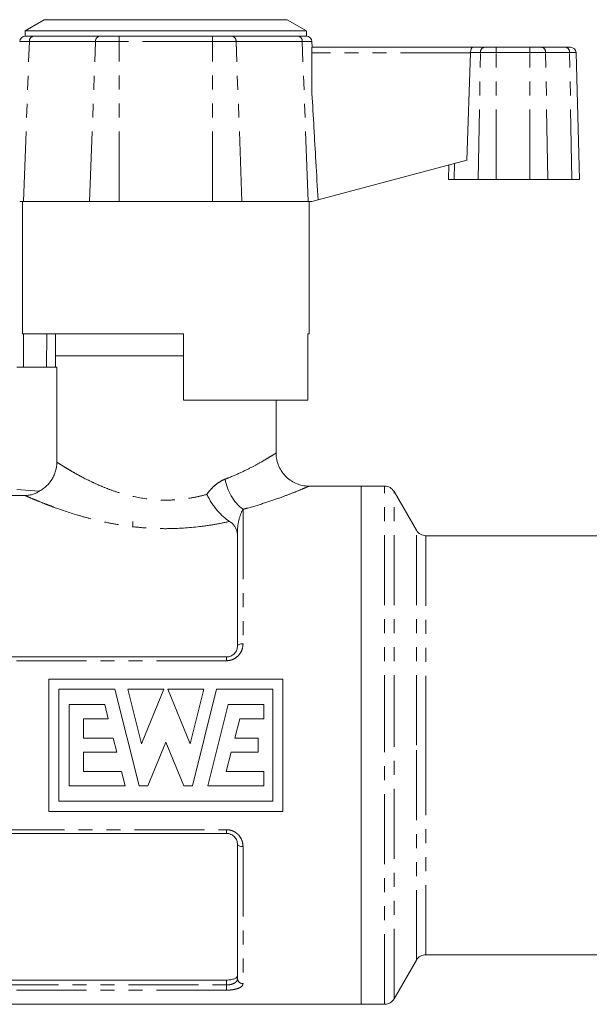
# Model space of a CAD drawing. Units: millimetres. Extents: x 123 to 283, y 84 to 267.
# Drawn here: x 171 to 223, y 178 to 267 of the extents above; entities that cross this region are included whole.
import ezdxf

# ---------------------------------------------------------------- set-up
doc = ezdxf.new("R2010")
doc.units = ezdxf.units.MM
doc.linetypes.add('PHANTOM', pattern=[12.7, 6.35, -1.27, 1.27, -1.27, 1.27, -1.27])

msp = doc.modelspace()

# ---------------------------------------------------------------- linework, layer by layer
at = {"color": 7, "linetype": 'Continuous', "lineweight": 15}
for p, q in [((173.631, 267.024), (171.899, 266.024)), ((184.649, 267.024), (173.631, 267.024)), ((195.667, 267.024), (184.649, 267.024)), ((197.399, 266.024), (195.667, 267.024)), ((171.898, 265.524), (172.632, 265.524)), ((171.899, 266.024), (171.899, 265.524)), ((184.649, 266.024), (171.899, 266.024)), ((172.632, 265.524), (178.634, 265.524)), ((178.634, 265.524), (180.405, 265.524)), ((180.405, 265.524), (188.893, 265.524)), ((197.399, 266.024), (184.649, 266.024)), ((188.893, 265.524), (190.664, 265.524)), ((190.664, 265.524), (196.666, 265.524)), ((196.666, 265.524), (197.4, 265.524)), ((197.399, 265.524), (197.399, 266.024)), ((197.926, 264.524), (197.899, 265.051)), ((197.899, 264.524), (212.473, 264.524)), ((197.899, 264.024), (197.899, 264.524)), ((212.473, 264.524), (213.535, 264.524)), ((213.535, 264.524), (214.597, 264.524)), ((214.597, 264.524), (217.671, 264.524)), ((217.671, 264.524), (218.733, 264.524)), ((218.733, 264.524), (220.907, 264.524)), ((220.907, 264.524), (221.347, 264.524)), ((197.899, 260.323), (197.899, 264.024)), ((211.953, 254.29), (212.284, 264.024)), ((222.148, 252.524), (221.847, 264.038)), ((211.953, 254.29), (198.457, 250.674)), ((210.323, 253.853), (210.286, 252.524)), ((210.286, 252.524), (210.795, 252.524)), ((212.968, 252.524), (210.795, 252.524)), ((212.968, 252.524), (214.597, 252.524)), ((217.671, 252.524), (214.597, 252.524)), ((217.671, 252.524), (219.3, 252.524)), ((221.473, 252.524), (219.3, 252.524)), ((221.473, 252.524), (222.148, 252.524)), ((171.399, 250.524), (171.741, 250.524)), ((171.649, 250.524), (171.649, 238.524)), ((171.741, 250.524), (177.742, 250.524)), ((177.742, 250.524), (180.405, 250.524)), ((180.405, 250.524), (188.893, 250.524)), ((188.893, 250.524), (191.556, 250.524)), ((191.556, 250.524), (197.557, 250.524)), ((197.557, 250.524), (197.899, 250.524)), ((197.649, 238.524), (197.649, 250.524)), ((198.457, 250.674), (197.899, 250.524)), ((186.249, 238.524), (171.649, 238.524)), ((171.748, 235.524), (171.748, 238.524)), ((173.872, 238.524), (173.819, 235.524)), ((174.649, 238.524), (174.649, 236.524)), ((186.249, 238.524), (186.249, 232.524)), ((197.649, 238.524), (197.531, 238.524)), ((197.531, 232.524), (197.531, 238.524)), ((174.649, 236.524), (174.649, 235.524)), ((186.249, 236.524), (174.649, 236.524)), ((174.762, 235.524), (171.149, 235.524)), ((174.762, 226.901), (174.762, 235.524)), ((197.531, 232.524), (186.249, 232.524)), ((194.649, 227.712), (194.649, 232.524)), ((171.149, 224.411), (173.166, 224.269)), ((202.349, 224.724), (197.643, 224.724)), ((204.483, 224.724), (202.349, 224.724)), ((202.349, 224.724), (202.349, 201.224)), ((207.37, 220.724), (205.349, 224.224)), ((181.649, 221.524), (181.649, 221.126)), ((191.149, 210.224), (191.149, 220.518)), ((223.952, 220.224), (208.236, 220.224)), ((168.567, 209.224), (190.149, 209.224)), ((174.034, 207.224), (195.264, 207.224)), ((174.034, 207.224), (174.034, 195.224)), ((195.264, 207.224), (195.264, 195.224)), ((180.04, 206.301), (174.957, 206.301)), ((174.957, 196.148), (174.957, 206.301)), ((182.233, 197.532), (180.04, 206.301)), ((184.46, 206.301), (181.198, 206.301)), ((181.198, 206.301), (182.435, 201.353)), ((182.435, 201.353), (184.46, 206.301)), ((186.861, 201.354), (184.838, 206.301)), ((188.1, 206.301), (184.838, 206.301)), ((188.1, 206.301), (186.861, 201.354)), ((187.062, 197.533), (189.258, 206.301)), ((194.341, 206.301), (189.258, 206.301)), ((194.341, 206.301), (194.341, 196.148)), ((175.88, 204.916), (175.88, 197.532)), ((175.88, 204.916), (179.111, 204.916)), ((179.111, 204.916), (179.434, 203.624)), ((188.459, 197.532), (190.305, 204.916)), ((190.305, 204.916), (193.536, 204.916)), ((193.536, 203.614), (193.536, 204.916)), ((177.172, 203.624), (179.434, 203.624)), ((177.172, 201.87), (177.172, 203.624)), ((190.899, 201.864), (191.352, 203.614)), ((191.352, 203.614), (193.536, 203.614)), ((177.172, 201.87), (179.872, 201.87)), ((179.872, 201.87), (180.195, 200.578)), ((190.899, 201.864), (193.015, 201.864)), ((193.015, 200.578), (193.015, 201.864)), ((183.028, 197.532), (184.649, 201.493)), ((186.268, 197.533), (184.649, 201.493)), ((202.349, 201.224), (202.349, 177.724)), ((177.172, 200.578), (180.195, 200.578)), ((177.172, 200.578), (177.172, 198.824)), ((190.114, 198.824), (190.567, 200.578)), ((190.567, 200.578), (193.015, 200.578)), ((177.172, 198.824), (180.634, 198.824)), ((180.634, 198.824), (180.957, 197.532)), ((190.114, 198.824), (193.536, 198.824)), ((193.536, 197.532), (193.536, 198.824)), ((180.957, 197.532), (175.88, 197.532)), ((182.233, 197.532), (183.028, 197.532)), ((186.268, 197.533), (187.062, 197.533)), ((188.459, 197.532), (193.536, 197.532)), ((194.341, 196.148), (174.957, 196.148)), ((174.034, 195.224), (195.264, 195.224)), ((190.149, 193.224), (168.567, 193.224)), ((191.149, 180.058), (191.149, 192.224)), ((208.236, 182.224), (223.952, 182.224)), ((205.349, 178.224), (207.37, 181.724)), ((168.149, 179.927), (190.149, 179.927)), ((169.141, 177.724), (202.349, 177.724)), ((202.349, 177.724), (204.483, 177.724))]:
    msp.add_line(p, q, dxfattribs=at)
at = {"color": 8, "linetype": 'PHANTOM', "lineweight": 0}
for p, q in [((180.405, 265.051), (180.405, 265.524)), ((188.893, 265.051), (188.893, 265.524)), ((172.279, 265.051), (171.399, 265.051)), ((171.741, 250.524), (172.279, 265.051)), ((178.281, 265.051), (172.279, 265.051)), ((177.742, 250.524), (178.281, 265.051)), ((180.405, 265.051), (178.281, 265.051)), ((180.405, 250.524), (180.405, 265.051)), ((188.893, 265.051), (180.405, 265.051)), ((188.893, 250.524), (188.893, 265.051)), ((191.017, 265.051), (188.893, 265.051)), ((191.556, 250.524), (191.017, 265.051)), ((197.019, 265.051), (191.017, 265.051)), ((197.557, 250.524), (197.019, 265.051)), ((197.899, 265.051), (197.019, 265.051)), ((214.597, 264.524), (214.597, 264.038)), ((217.671, 264.524), (217.671, 264.038)), ((212.284, 264.024), (197.899, 264.024)), ((213.181, 264.038), (212.285, 264.038)), ((212.968, 252.524), (213.181, 264.038)), ((214.597, 264.038), (213.181, 264.038)), ((214.597, 252.524), (214.597, 264.038)), ((217.671, 264.038), (214.597, 264.038)), ((217.671, 252.524), (217.671, 264.038)), ((219.087, 264.038), (217.671, 264.038)), ((219.3, 252.524), (219.087, 264.038)), ((221.26, 264.038), (219.087, 264.038)), ((221.473, 252.524), (221.26, 264.038)), ((221.847, 264.038), (221.26, 264.038)), ((210.795, 252.524), (210.822, 253.987)), ((204.483, 201.224), (204.483, 224.724)), ((205.349, 201.224), (205.349, 224.224)), ((191.649, 222.623), (191.649, 210.42)), ((207.37, 201.224), (207.37, 220.724)), ((191.149, 220.518), (191.113, 220.518)), ((208.236, 220.224), (208.236, 201.224)), ((190.149, 208.888), (190.149, 209.224)), ((190.149, 208.888), (169.106, 208.888)), ((204.483, 177.724), (204.483, 201.224)), ((205.349, 178.224), (205.349, 201.224)), ((207.37, 181.724), (207.37, 201.224)), ((208.236, 201.224), (208.236, 182.224)), ((169.106, 193.561), (190.149, 193.561)), ((190.149, 193.561), (190.149, 193.224)), ((191.649, 192.029), (191.649, 179.598)), ((190.149, 179.482), (190.149, 179.927)), ((168.567, 179.482), (190.149, 179.482)), ((190.149, 179.009), (169.106, 179.009)), ((190.149, 179.482), (190.149, 179.009))]:
    msp.add_line(p, q, dxfattribs=at)
at = {"color": 8, "linetype": 'PHANTOM', "lineweight": 0, "flags": 128}
for points in [[(191.649, 210.42), (191.551, 210.416), (191.458, 210.405), (191.371, 210.387), (191.295, 210.363), (191.233, 210.333), (191.187, 210.299), (191.159, 210.263), (191.149, 210.224)], [(191.649, 192.029), (191.551, 192.033), (191.458, 192.044), (191.371, 192.062), (191.295, 192.086), (191.233, 192.116), (191.187, 192.15), (191.159, 192.186), (191.149, 192.224)]]:
    msp.add_lwpolyline(points, dxfattribs=at)
at = {"color": 7, "linetype": 'Continuous', "lineweight": 15}
for centre, radius, start, end in [((171.898, 265.024), 0.5, 90, 177), ((197.4, 265.024), 0.5, 3, 90), ((221.347, 264.024), 0.5, 1.5, 90), ((204.483, 223.724), 1, 30, 90), ((208.236, 221.224), 1, 210, 270), ((208.236, 181.224), 1, 90, 150), ((204.483, 178.724), 1, 270, 330)]:
    msp.add_arc(centre, radius, start, end, dxfattribs=at)
at = {"color": 8, "linetype": 'PHANTOM', "lineweight": 0}
for centre, radius, start, end in [((172.715, 265.095), 0.438, 100.82954, 185.78829), ((178.716, 265.095), 0.438, 100.82954, 185.78829), ((190.582, 265.095), 0.438, 354.21171, 79.17046), ((196.583, 265.095), 0.438, 354.21171, 79.17046), ((213.62, 264.091), 0.442, 101.12694, 186.92386), ((218.648, 264.091), 0.442, 353.07614, 78.87306), ((220.821, 264.091), 0.442, 353.07614, 78.87306), ((194.217, 225.985), 4.231, 188.56863, 232.6274), ((191.63, 180.079), 0.481, 182.47663, 272.27904)]:
    msp.add_arc(centre, radius, start, end, dxfattribs=at)
at = {"color": 7, "linetype": 'Continuous', "lineweight": 15}
for centre, major_axis, ratio, start_param, end_param in [((212.473, 264.024), (0, 0.5), 0.377377, 0, 1.544616), ((211.823, 264.024), (0.108, 0.49), 0.916177, 4.911881, 4.938061)]:
    msp.add_ellipse(centre, major_axis=major_axis, ratio=ratio, start_param=start_param, end_param=end_param, dxfattribs=at)
for points, knots in [([(197.899, 260.323), (198.019, 258.267), (198.207, 255.051), (198.391, 251.835), (198.457, 250.674)], [0, 0, 0, 0, 0.6391754, 1, 1, 1, 1]), ([(174.762, 226.901), (174.762, 226.628), (174.726, 226.362), (174.617, 225.973), (174.571, 225.844), (174.464, 225.596), (174.402, 225.477), (174.193, 225.133), (174.02, 224.919), (173.726, 224.644), (173.622, 224.559), (173.402, 224.403), (173.285, 224.332), (173.166, 224.269)], [0, 0, 0, 0, 0.25, 0.25, 0.375, 0.375, 0.5, 0.5, 0.75, 0.75, 0.875, 0.875, 1, 1, 1, 1]), ([(197.643, 224.726), (197.633, 224.726), (197.428, 224.713), (197.052, 224.772), (196.522, 224.926), (196.029, 225.178), (195.568, 225.537), (195.178, 225.989), (194.877, 226.519), (194.704, 227.089), (194.636, 227.497), (194.651, 227.698), (194.652, 227.711)], [0, 0, 0, 0, 0.006184, 0.131819, 0.239711, 0.359397, 0.484076, 0.611303, 0.739561, 0.870876, 0.991984, 1, 1, 1, 1]), ([(173.166, 224.269), (173.109, 224.223), (173.036, 224.172), (172.854, 224.074), (172.748, 224.028), (172.518, 223.952), (172.395, 223.923), (172.142, 223.883), (172.012, 223.873), (171.88, 223.872)], [0, 0, 0, 0, 0.25, 0.25, 0.5, 0.5, 0.75, 0.75, 1, 1, 1, 1]), ([(188.368, 223.972), (188.432, 223.842), (188.501, 223.711), (188.645, 223.457), (188.721, 223.331), (188.882, 223.085), (188.966, 222.964), (189.139, 222.731), (189.228, 222.619), (189.5, 222.299), (189.693, 222.101), (190.075, 221.764), (190.261, 221.625), (190.438, 221.517)], [0, 0, 0, 0, 0.125, 0.125, 0.25, 0.25, 0.375, 0.375, 0.5, 0.5, 0.75, 0.75, 1, 1, 1, 1]), ([(191.113, 220.518), (191.065, 220.708), (191.001, 220.888), (190.85, 221.141), (190.79, 221.222), (190.64, 221.376), (190.548, 221.451), (190.438, 221.517)], [0, 0, 0, 0, 0.5, 0.5, 0.75, 0.75, 1, 1, 1, 1]), ([(190.149, 209.224), (190.22, 209.224), (190.29, 209.232), (190.427, 209.261), (190.495, 209.284), (190.684, 209.368), (190.795, 209.45), (190.972, 209.642), (191.039, 209.753), (191.127, 209.984), (191.149, 210.104), (191.149, 210.224)], [0, 0, 0, 0, 0.125, 0.125, 0.25, 0.25, 0.5, 0.5, 0.75, 0.75, 1, 1, 1, 1]), ([(191.149, 192.224), (191.149, 192.345), (191.128, 192.463), (191.039, 192.696), (190.974, 192.805), (190.84, 192.951), (190.79, 192.995), (190.682, 193.073), (190.622, 193.108), (190.433, 193.193), (190.292, 193.224), (190.149, 193.224)], [0, 0, 0, 0, 0.25, 0.25, 0.5, 0.5, 0.625, 0.625, 0.75, 0.75, 1, 1, 1, 1]), ([(190.149, 179.927), (190.286, 179.927), (190.421, 179.938), (190.668, 179.979), (190.78, 180.009), (190.961, 180.082), (191.031, 180.127), (191.125, 180.223), (191.149, 180.276), (191.149, 180.33)], [0, 0, 0, 0, 0.25, 0.25, 0.5, 0.5, 0.75, 0.75, 1, 1, 1, 1])]:
    msp.add_open_spline(points, degree=3, knots=knots, dxfattribs=at)
at = {"color": 8, "linetype": 'PHANTOM', "lineweight": 0}
for points, knots in [([(190.034, 225.354), (190.145, 225.397), (190.705, 225.612), (191.643, 226.029), (192.684, 226.561), (193.515, 227.029), (194.127, 227.396), (194.506, 227.633), (194.676, 227.742), (194.636, 227.716), (194.63, 227.712)], [0, 0, 0, 0, 0.040439, 0.204263, 0.372056, 0.521503, 0.674563, 0.821415, 0.972885, 1, 1, 1, 1]), ([(174.762, 226.901), (174.82, 226.863), (174.9, 226.811), (175.1, 226.683), (175.22, 226.607), (175.496, 226.436), (175.652, 226.34), (176.001, 226.133), (176.193, 226.02), (176.821, 225.666), (177.295, 225.412), (178.092, 225.028), (178.372, 224.9), (178.961, 224.647), (179.266, 224.524), (179.898, 224.291), (180.226, 224.18), (180.906, 223.974), (181.261, 223.88), (182.34, 223.635), (183.085, 223.522), (184.246, 223.453), (184.635, 223.446), (185.403, 223.468), (185.784, 223.496), (186.542, 223.582), (186.919, 223.642), (187.658, 223.789), (188.018, 223.875), (188.368, 223.972)], [0, 0, 0, 0, 0.0625, 0.0625, 0.125, 0.125, 0.1875, 0.1875, 0.25, 0.25, 0.375, 0.375, 0.4375, 0.4375, 0.5, 0.5, 0.5625, 0.5625, 0.625, 0.625, 0.75, 0.75, 0.8125, 0.8125, 0.875, 0.875, 0.9375, 0.9375, 1, 1, 1, 1]), ([(188.368, 223.972), (188.479, 224.13), (188.597, 224.28), (188.85, 224.561), (188.986, 224.693), (189.267, 224.929), (189.413, 225.034), (189.716, 225.217), (189.874, 225.294), (190.034, 225.354)], [0, 0, 0, 0, 0.25, 0.25, 0.5, 0.5, 0.75, 0.75, 1, 1, 1, 1]), ([(197.643, 224.722), (197.644, 224.722), (197.65, 224.725), (197.48, 224.651), (196.976, 224.436), (196.178, 224.109), (195.101, 223.695), (193.736, 223.22), (192.523, 222.851), (191.793, 222.66), (191.649, 222.623)], [0, 0, 0, 0, 0.026596, 0.17044, 0.319338, 0.467483, 0.619742, 0.786684, 0.957874, 1, 1, 1, 1]), ([(190.438, 221.517), (190, 221.42), (189.552, 221.33), (188.635, 221.172), (188.163, 221.102), (186.74, 220.932), (185.78, 220.869), (184.322, 220.86), (183.829, 220.871), (182.857, 220.921), (182.377, 220.96), (181.428, 221.063), (180.959, 221.127), (180.033, 221.277), (179.576, 221.364), (178.693, 221.552), (178.263, 221.654), (177.429, 221.869), (177.023, 221.983), (175.849, 222.335), (175.14, 222.578), (174.347, 222.869), (174.193, 222.926), (173.895, 223.04), (173.751, 223.096), (173.339, 223.258), (173.09, 223.358), (172.647, 223.542), (172.453, 223.624), (172.204, 223.731), (172.128, 223.764), (171.992, 223.823), (171.931, 223.85), (171.88, 223.872)], [0, 0, 0, 0, 0.0625, 0.0625, 0.125, 0.125, 0.25, 0.25, 0.3125, 0.3125, 0.375, 0.375, 0.4375, 0.4375, 0.5, 0.5, 0.5625, 0.5625, 0.625, 0.625, 0.75, 0.75, 0.78125, 0.78125, 0.8125, 0.8125, 0.875, 0.875, 0.9375, 0.9375, 0.96875, 0.96875, 1, 1, 1, 1]), ([(191.649, 222.623), (191.516, 222.383), (191.382, 222.072), (191.198, 221.348), (191.149, 220.942), (191.149, 220.518)], [0, 0, 0, 0, 0.5, 0.5, 1, 1, 1, 1]), ([(191.649, 210.42), (191.649, 210.229), (191.614, 210.038), (191.475, 209.679), (191.37, 209.508), (191.1, 209.218), (190.933, 209.097), (190.654, 208.973), (190.555, 208.941), (190.355, 208.898), (190.253, 208.888), (190.149, 208.888)], [0, 0, 0, 0, 0.25, 0.25, 0.5, 0.5, 0.75, 0.75, 0.875, 0.875, 1, 1, 1, 1]), ([(190.149, 193.561), (190.357, 193.561), (190.562, 193.517), (190.841, 193.392), (190.931, 193.341), (191.094, 193.224), (191.168, 193.158), (191.372, 192.939), (191.475, 192.771), (191.615, 192.408), (191.649, 192.22), (191.649, 192.029)], [0, 0, 0, 0, 0.25, 0.25, 0.375, 0.375, 0.5, 0.5, 0.75, 0.75, 1, 1, 1, 1]), ([(190.149, 179.482), (190.22, 179.482), (190.29, 179.486), (190.427, 179.501), (190.495, 179.512), (190.684, 179.557), (190.795, 179.601), (190.972, 179.707), (191.039, 179.771), (191.127, 179.908), (191.149, 179.982), (191.149, 180.058)], [0, 0, 0, 0, 0.125, 0.125, 0.25, 0.25, 0.5, 0.5, 0.75, 0.75, 1, 1, 1, 1]), ([(191.649, 179.598), (191.649, 179.517), (191.614, 179.439), (191.475, 179.297), (191.37, 179.232), (191.1, 179.125), (190.933, 179.082), (190.654, 179.039), (190.555, 179.028), (190.355, 179.013), (190.253, 179.009), (190.149, 179.009)], [0, 0, 0, 0, 0.25, 0.25, 0.5, 0.5, 0.75, 0.75, 0.875, 0.875, 1, 1, 1, 1])]:
    msp.add_open_spline(points, degree=3, knots=knots, dxfattribs=at)
at = {"color": 7, "linetype": 'Continuous', "lineweight": 15}
for points in [[(171.88, 223.872), (170.349, 223.862), (168.816, 223.855), (167.283, 223.848)], [(191.149, 220.22), (191.149, 220.321), (191.137, 220.421), (191.113, 220.518)]]:
    msp.add_open_spline(points, degree=3, dxfattribs=at)

doc.saveas('drawing.dxf')
